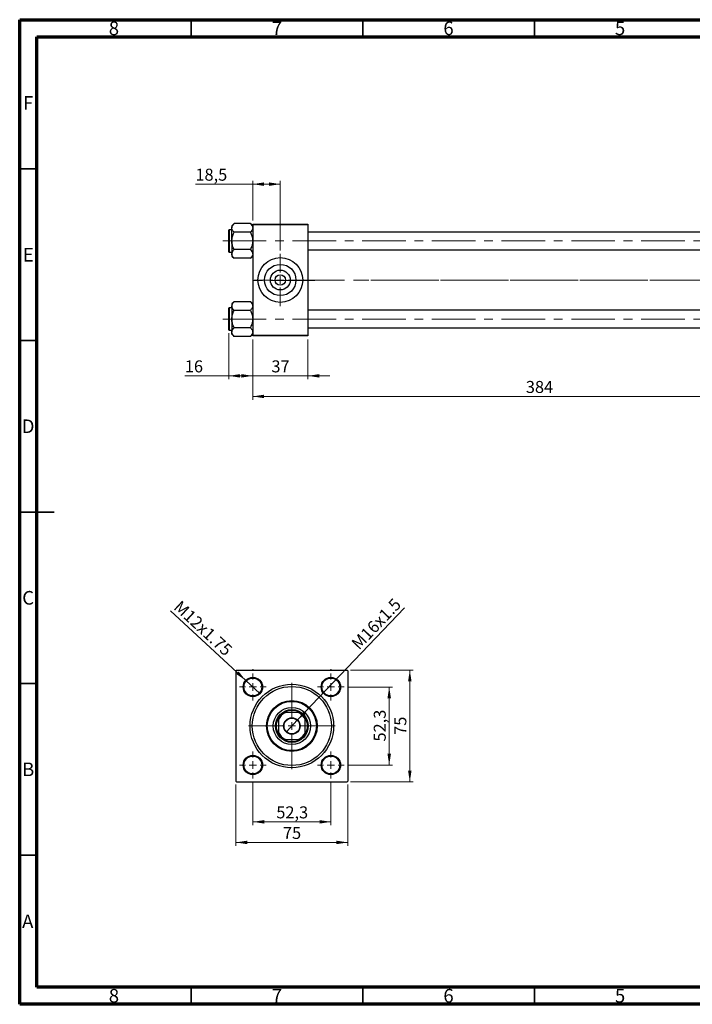
# Model space of a CAD drawing. Units: millimetres. Extents: x 15 to 415, y 5 to 292.
# Drawn here: x 15 to 211, y 5 to 292 of the extents above; entities that cross this region are included whole.
import ezdxf

# ---------------------------------------------------------------- set-up
doc = ezdxf.new("R2010")
doc.units = ezdxf.units.MM
doc.linetypes.add('CENTERX2', pattern=[20.32, 12.7, -2.54, 2.54, -2.54])
doc.styles.add('SLDTEXTSTYLE0', font='TXT', dxfattribs={"width": 0.75})
doc.dimstyles.new('SLDDIMSTYLE0', dxfattribs={"dimtxt": 3.5, "dimasz": 3.302, "dimexe": 0, "dimexo": 0.0625, "dimgap": 0.875, "dimtad": 1, "dimdec": 0, "dimlfac": 2.3, "dimrnd": 1e-09, "dimzin": 12, "dimdsep": 46, "dimtxsty": 'SLDTEXTSTYLE0', "dimsah": 1, "dimcen": 0.09, "dimadec": 0, "dimazin": 3, "dimtfac": 1, "dimtdec": 0, "dimtmove": 0, "dimatfit": 0, "dimfxl": 1, "dimfrac": 2, "dimtolj": 1, "dimtzin": 12, "dimarcsym": 0})
doc.dimstyles.new('SLDDIMSTYLE1', dxfattribs={"dimtxt": 3.5, "dimasz": 3.302, "dimexe": 0, "dimexo": 0.0625, "dimgap": 0.875, "dimtad": 1, "dimdec": 0, "dimlfac": 2.3, "dimrnd": 1e-09, "dimzin": 12, "dimdsep": 46, "dimtxsty": 'SLDTEXTSTYLE0', "dimsah": 1, "dimcen": 0.09, "dimadec": 0, "dimazin": 3, "dimtfac": 1, "dimtdec": 0, "dimtofl": 0, "dimtmove": 0, "dimatfit": 3, "dimfxl": 1, "dimfrac": 2, "dimtolj": 1, "dimtzin": 12, "dimarcsym": 0})
doc.dimstyles.new('SLDDIMSTYLE2', dxfattribs={"dimtxt": 3.5, "dimasz": 3.302, "dimexe": 0, "dimexo": 0.0625, "dimgap": 0.875, "dimtad": 1, "dimdec": 1, "dimlfac": 2.3, "dimrnd": 1e-09, "dimzin": 12, "dimdsep": 46, "dimtxsty": 'SLDTEXTSTYLE0', "dimsah": 1, "dimcen": 0.09, "dimadec": 0, "dimazin": 3, "dimtfac": 1, "dimtdec": 1, "dimtofl": 0, "dimtmove": 0, "dimatfit": 3, "dimfxl": 1, "dimfrac": 2, "dimtolj": 1, "dimtzin": 12, "dimarcsym": 0})
doc.dimstyles.new('SLDDIMSTYLE3', dxfattribs={"dimtxt": 3.5, "dimasz": 3.302, "dimexe": 0, "dimexo": 0.0625, "dimgap": 0.875, "dimtad": 1, "dimdec": 1, "dimlfac": 2.3, "dimrnd": 1e-09, "dimzin": 12, "dimdsep": 46, "dimtxsty": 'SLDTEXTSTYLE0', "dimblk1": 'NONE', "dimsah": 1, "dimcen": 0, "dimadec": 0, "dimazin": 3, "dimtfac": 1, "dimtdec": 1, "dimtmove": 0, "dimatfit": 3, "dimldrblk": 'NONE', "dimfxl": 1, "dimfrac": 2, "dimtolj": 1, "dimtzin": 12, "dimarcsym": 0})
doc.dimstyles.new('SLDDIMSTYLE4', dxfattribs={"dimtxt": 3.5, "dimasz": 3.302, "dimexe": 0, "dimexo": 0.0625, "dimgap": 0.875, "dimtad": 1, "dimdec": 1, "dimlfac": 2.3, "dimrnd": 1e-09, "dimzin": 12, "dimdsep": 46, "dimtxsty": 'SLDTEXTSTYLE0', "dimsah": 1, "dimcen": 0.09, "dimadec": 0, "dimazin": 3, "dimtfac": 1, "dimtdec": 1, "dimtmove": 0, "dimatfit": 0, "dimfxl": 1, "dimfrac": 2, "dimtolj": 1, "dimtzin": 12, "dimarcsym": 0})

# ---------------------------------------------------------------- blocks, each defined once
blk = doc.blocks.new('_D_2')
at = {"color": 7, "linetype": 'Continuous', "lineweight": 0}
for p, q in [((82.9, 198.82), (82.9, 181.19)), ((249.85, 198.82), (249.85, 181.19)), ((249.85, 182.19), (82.9, 182.19))]:
    blk.add_line(p, q, dxfattribs=at)
at = {"color": 7, "linetype": 'Continuous', "lineweight": 18}
for points in [[(82.9, 182.19), (86.2, 181.68), (86.2, 182.69)], [(249.85, 182.19), (246.55, 182.69), (246.55, 181.68)]]:
    blk.add_solid(points, dxfattribs=at)
at = {"color": 7, "linetype": 'Continuous', "lineweight": 18, "insert": (162.5, 186.7), "char_height": 3.5, "attachment_point": 1, "style": 'SLDTEXTSTYLE0'}
blk.add_mtext('384', dxfattribs=at)
blk = doc.blocks.new('_D_3')
at = {"color": 7, "linetype": 'Continuous', "lineweight": 0}
for p, q in [((75.94, 200.62), (75.94, 187.19)), ((82.9, 198.82), (82.9, 187.19)), ((75.94, 188.19), (63.12, 188.19)), ((75.94, 188.19), (82.9, 188.19))]:
    blk.add_line(p, q, dxfattribs=at)
at = {"color": 7, "linetype": 'Continuous', "lineweight": 18}
for points in [[(75.94, 188.19), (79.24, 187.68), (79.24, 188.69)], [(82.9, 188.19), (79.59, 188.69), (79.59, 187.68)]]:
    blk.add_solid(points, dxfattribs=at)
at = {"color": 7, "linetype": 'Continuous', "lineweight": 18, "insert": (63.12, 192.7), "char_height": 3.5, "attachment_point": 1, "style": 'SLDTEXTSTYLE0'}
blk.add_mtext('16', dxfattribs=at)
blk = doc.blocks.new('_D_5')
at = {"color": 7, "linetype": 'Continuous', "lineweight": 0}
for p, q in [((82.9, 244.06), (66.2, 244.06)), ((82.9, 233.43), (82.9, 245.06)), ((90.94, 244.06), (82.9, 244.06)), ((90.94, 224.73), (90.94, 245.06))]:
    blk.add_line(p, q, dxfattribs=at)
at = {"color": 7, "linetype": 'Continuous', "lineweight": 18}
for points in [[(82.9, 244.06), (86.2, 243.55), (86.2, 244.57)], [(90.94, 244.06), (87.64, 244.57), (87.64, 243.55)]]:
    blk.add_solid(points, dxfattribs=at)
at = {"color": 7, "linetype": 'Continuous', "lineweight": 18, "insert": (66.2, 248.57), "char_height": 3.5, "attachment_point": 1, "style": 'SLDTEXTSTYLE0'}
blk.add_mtext('18,5', dxfattribs=at)
blk = doc.blocks.new('_D_8')
at = {"color": 7, "linetype": 'Continuous', "lineweight": 0}
for p, q in [((82.9, 198.82), (82.9, 187.19)), ((98.98, 198.82), (98.98, 187.19)), ((82.9, 188.19), (76.55, 188.19)), ((82.9, 188.19), (98.98, 188.19)), ((98.98, 188.19), (105.33, 188.19))]:
    blk.add_line(p, q, dxfattribs=at)
at = {"color": 7, "linetype": 'Continuous', "lineweight": 18}
for points in [[(82.9, 188.19), (79.59, 188.69), (79.59, 187.68)], [(98.98, 188.19), (102.29, 187.68), (102.29, 188.69)]]:
    blk.add_solid(points, dxfattribs=at)
at = {"color": 7, "linetype": 'Continuous', "lineweight": 18, "insert": (88.35, 192.7), "char_height": 3.5, "attachment_point": 1, "style": 'SLDTEXTSTYLE0'}
blk.add_mtext('37', dxfattribs=at)
blk = doc.blocks.new('SW_CENTERMARKSYMBOL_0')
at = {"color": 0, "linetype": 'Continuous', "lineweight": 18}
for p, q in [((0, 2.17), (0, 7.61)), ((-2.17, 0), (-7.61, 0)), ((0, 0), (-1.09, 0)), ((0, 0), (0, 1.09)), ((0, 0), (0, -1.09)), ((0, 0), (1.09, 0)), ((2.17, 0), (7.61, 0)), ((0, -2.17), (0, -7.61))]:
    blk.add_line(p, q, dxfattribs=at)
blk = doc.blocks.new('_D_9')
at = {"color": 7, "linetype": 'Continuous', "lineweight": 0}
for q in [(127.14, 120.56), (92.73, 84.47)]:
    blk.add_line((95.88, 87.78), q, dxfattribs=at)
at = {"color": 7, "linetype": 'Continuous', "lineweight": 18}
blk.add_solid([(95.88, 87.78), (98.53, 89.81), (97.8, 90.52)], dxfattribs=at)
at = {"color": 7, "linetype": 'Continuous', "lineweight": 18, "insert": (111.35, 110.52), "char_height": 3.5, "attachment_point": 1, "rotation": 46.3693, "style": 'SLDTEXTSTYLE0'}
blk.add_mtext('M16x1.5', dxfattribs=at)
blk = doc.blocks.new('_None')
blk = doc.blocks.new('_D_10')
at = {"color": 7, "linetype": 'Continuous', "lineweight": 0}
for q in [(58.94, 119.69), (85.01, 95.57)]:
    blk.add_line((80.86, 99.41), q, dxfattribs=at)
at = {"color": 7, "linetype": 'Continuous', "lineweight": 18}
blk.add_solid([(80.86, 99.41), (78.79, 102.03), (78.1, 101.28)], dxfattribs=at)
at = {"color": 7, "linetype": 'Continuous', "lineweight": 18, "insert": (61.99, 122.98), "char_height": 3.5, "attachment_point": 1, "rotation": 317.2346, "style": 'SLDTEXTSTYLE0'}
blk.add_mtext('M12x1.75', dxfattribs=at)
blk = doc.blocks.new('_D_11')
at = {"color": 7, "linetype": 'Continuous', "lineweight": 0}
for p, q in [((110.59, 97.49), (123.68, 97.49)), ((122.68, 74.75), (122.68, 97.49)), ((110.59, 74.75), (123.68, 74.75))]:
    blk.add_line(p, q, dxfattribs=at)
at = {"color": 7, "linetype": 'Continuous', "lineweight": 18}
for points in [[(122.68, 97.49), (122.17, 94.19), (123.19, 94.19)], [(122.68, 74.75), (123.19, 78.06), (122.17, 78.06)]]:
    blk.add_solid(points, dxfattribs=at)
at = {"color": 7, "linetype": 'Continuous', "lineweight": 18, "insert": (118.17, 81.6), "char_height": 3.5, "attachment_point": 1, "rotation": 90, "style": 'SLDTEXTSTYLE0'}
blk.add_mtext('52,3', dxfattribs=at)
blk = doc.blocks.new('_D_12')
at = {"color": 7, "linetype": 'Continuous', "lineweight": 0}
for p, q in [((111.4, 102.43), (129.68, 102.43)), ((128.68, 69.82), (128.68, 102.43)), ((111.4, 69.82), (129.68, 69.82))]:
    blk.add_line(p, q, dxfattribs=at)
at = {"color": 7, "linetype": 'Continuous', "lineweight": 18}
for points in [[(128.68, 102.43), (128.17, 99.13), (129.19, 99.13)], [(128.68, 69.82), (129.19, 73.12), (128.17, 73.12)]]:
    blk.add_solid(points, dxfattribs=at)
at = {"color": 7, "linetype": 'Continuous', "lineweight": 18, "insert": (124.17, 83.54), "char_height": 3.5, "attachment_point": 1, "rotation": 90, "style": 'SLDTEXTSTYLE0'}
blk.add_mtext('75', dxfattribs=at)
blk = doc.blocks.new('_D_13')
at = {"color": 7, "linetype": 'Continuous', "lineweight": 0}
for p, q in [((82.94, 69.84), (82.94, 57.19)), ((105.68, 69.84), (105.68, 57.19)), ((82.94, 58.19), (105.68, 58.19))]:
    blk.add_line(p, q, dxfattribs=at)
at = {"color": 7, "linetype": 'Continuous', "lineweight": 18}
for points in [[(82.94, 58.19), (86.24, 57.68), (86.24, 58.69)], [(105.68, 58.19), (102.38, 58.69), (102.38, 57.68)]]:
    blk.add_solid(points, dxfattribs=at)
at = {"color": 7, "linetype": 'Continuous', "lineweight": 18, "insert": (89.78, 62.7), "char_height": 3.5, "attachment_point": 1, "style": 'SLDTEXTSTYLE0'}
blk.add_mtext('52,3', dxfattribs=at)
blk = doc.blocks.new('_D_14')
at = {"color": 7, "linetype": 'Continuous', "lineweight": 0}
for p, q in [((78, 69.04), (78, 51.19)), ((110.61, 69.04), (110.61, 51.19)), ((78, 52.19), (110.61, 52.19))]:
    blk.add_line(p, q, dxfattribs=at)
at = {"color": 7, "linetype": 'Continuous', "lineweight": 18}
for points in [[(78, 52.19), (81.31, 51.68), (81.31, 52.69)], [(110.61, 52.19), (107.31, 52.69), (107.31, 51.68)]]:
    blk.add_solid(points, dxfattribs=at)
at = {"color": 7, "linetype": 'Continuous', "lineweight": 18, "insert": (91.72, 56.7), "char_height": 3.5, "attachment_point": 1, "style": 'SLDTEXTSTYLE0'}
blk.add_mtext('75', dxfattribs=at)
blk = doc.blocks.new('SW_CENTERMARKSYMBOL_2')
at = {"color": 0, "linetype": 'Continuous', "lineweight": 18}
for p, q in [((0, 2.17), (0, 3.91)), ((-2.17, 0), (-3.91, 0)), ((0, 0), (-1.09, 0)), ((0, 0), (0, 1.09)), ((0, 0), (0, -1.09)), ((0, 0), (1.09, 0)), ((2.17, 0), (3.91, 0)), ((0, -2.17), (0, -3.91))]:
    blk.add_line(p, q, dxfattribs=at)
blk = doc.blocks.new('SW_CENTERMARKSYMBOL_3')
at = {"color": 0, "linetype": 'Continuous', "lineweight": 18}
for p, q in [((0, 2.17), (0, 3.91)), ((-2.17, 0), (-3.91, 0)), ((0, 0), (-1.09, 0)), ((0, 0), (0, 1.09)), ((0, 0), (0, -1.09)), ((0, 0), (1.09, 0)), ((2.17, 0), (3.91, 0)), ((0, -2.17), (0, -3.91))]:
    blk.add_line(p, q, dxfattribs=at)
blk = doc.blocks.new('SW_CENTERMARKSYMBOL_4')
at = {"color": 0, "linetype": 'Continuous', "lineweight": 18}
for p, q in [((0, 2.17), (0, 3.91)), ((-2.17, 0), (-3.91, 0)), ((0, 0), (-1.09, 0)), ((0, 0), (0, 1.09)), ((0, 0), (0, -1.09)), ((0, 0), (1.09, 0)), ((2.17, 0), (3.91, 0)), ((0, -2.17), (0, -3.91))]:
    blk.add_line(p, q, dxfattribs=at)
blk = doc.blocks.new('SW_CENTERMARKSYMBOL_5')
at = {"color": 0, "linetype": 'Continuous', "lineweight": 18}
for p, q in [((0, 2.17), (0, 3.91)), ((-2.17, 0), (-3.91, 0)), ((0, 0), (-1.09, 0)), ((0, 0), (0, 1.09)), ((0, 0), (0, -1.09)), ((0, 0), (1.09, 0)), ((2.17, 0), (3.91, 0)), ((0, -2.17), (0, -3.91))]:
    blk.add_line(p, q, dxfattribs=at)
blk = doc.blocks.new('SW_CENTERMARKSYMBOL_6')
at = {"color": 0, "linetype": 'Continuous', "lineweight": 18}
for p, q in [((0, 2.17), (0, 12.61)), ((-2.17, 0), (-12.61, 0)), ((0, 0), (-1.09, 0)), ((0, 0), (0, 1.09)), ((0, 0), (0, -1.09)), ((0, 0), (1.09, 0)), ((2.17, 0), (12.61, 0)), ((0, -2.17), (0, -12.61))]:
    blk.add_line(p, q, dxfattribs=at)

msp = doc.modelspace()

# ---------------------------------------------------------------- linework, layer by layer
at = {"color": 7, "linetype": 'Continuous', "lineweight": 70}
for p, q in [((15, 5), (15, 292)), ((15, 292), (415, 292)), ((20, 10), (20, 287)), ((20, 287), (410, 287)), ((410, 10), (20, 10)), ((415, 5), (15, 5))]:
    msp.add_line(p, q, dxfattribs=at)
at = {"color": 7, "linetype": 'Continuous', "lineweight": 35}
for p, q in [((65, 287), (65, 292)), ((115, 287), (115, 292)), ((165, 287), (165, 292)), ((20, 248.5), (15, 248.5)), ((20, 198.5), (15, 198.5)), ((15, 148.5), (25, 148.5)), ((20, 148.5), (15, 148.5)), ((20, 98.5), (15, 98.5)), ((20, 48.5), (15, 48.5)), ((65, 10), (65, 5)), ((115, 10), (115, 5)), ((165, 10), (165, 5))]:
    msp.add_line(p, q, dxfattribs=at)
at = {"color": 7, "linetype": 'Continuous', "lineweight": 25}
for p, q in [((77.486, 232.545), (76.81, 231.868)), ((82.22, 232.545), (77.486, 232.545)), ((82.897, 231.868), (82.22, 232.545)), ((75.94, 225.927), (75.94, 230.623)), ((76.81, 230.753), (76.07, 230.753)), ((76.81, 231.868), (76.81, 231.282)), ((76.81, 227.493), (76.81, 231.282)), ((82.22, 230.019), (77.486, 230.019)), ((82.897, 232.427), (98.983, 232.427)), ((82.897, 232.21), (82.897, 232.427)), ((98.983, 232.21), (82.897, 232.21)), ((82.897, 232.21), (82.897, 200.036)), ((98.983, 232.427), (98.983, 232.21)), ((98.983, 232.21), (98.983, 200.036)), ((224.201, 230.101), (98.983, 230.101)), ((76.81, 227.493), (76.81, 223.703)), ((75.94, 224.362), (75.94, 225.927)), ((76.07, 224.232), (76.81, 224.232)), ((82.22, 224.967), (77.486, 224.967)), ((98.983, 224.884), (224.201, 224.884)), ((76.81, 223.703), (76.81, 223.117)), ((76.81, 223.117), (77.486, 222.44)), ((82.22, 222.44), (77.486, 222.44)), ((82.22, 222.44), (82.897, 223.117)), ((77.486, 209.806), (76.81, 209.129)), ((82.22, 209.806), (77.486, 209.806)), ((82.897, 209.129), (82.22, 209.806)), ((75.94, 201.623), (75.94, 207.884)), ((76.81, 208.014), (76.07, 208.014)), ((76.81, 209.129), (76.81, 208.543)), ((76.81, 208.543), (76.81, 204.753)), ((82.22, 207.28), (77.486, 207.28)), ((224.201, 207.362), (98.983, 207.362)), ((76.81, 204.753), (76.81, 200.964)), ((76.07, 201.493), (76.81, 201.493)), ((76.81, 200.378), (76.81, 200.964)), ((82.22, 202.227), (77.486, 202.227)), ((98.983, 202.145), (224.201, 202.145)), ((76.81, 200.378), (77.486, 199.701)), ((82.22, 199.701), (77.486, 199.701)), ((82.22, 199.701), (82.897, 200.378)), ((82.897, 200.036), (98.983, 200.036)), ((82.897, 199.819), (82.897, 200.036)), ((98.983, 199.819), (82.897, 199.819)), ((98.983, 200.036), (98.983, 199.819)), ((78.222, 102.427), (78.005, 102.21)), ((78.005, 102.21), (78.005, 70.036)), ((78.222, 102.427), (110.396, 102.427)), ((82.94, 102.545), (82.736, 102.427)), ((83.143, 102.427), (82.94, 102.545)), ((105.679, 102.545), (105.476, 102.427)), ((105.882, 102.427), (105.679, 102.545)), ((110.614, 102.21), (110.396, 102.427)), ((110.614, 102.21), (110.614, 70.036)), ((91.958, 90.036), (92.414, 90.036)), ((96.204, 90.036), (92.414, 90.036)), ((96.204, 90.036), (96.661, 90.036)), ((90.396, 88.018), (90.396, 88.474)), ((90.396, 88.018), (90.396, 84.228)), ((98.222, 88.474), (98.222, 88.018)), ((98.222, 84.228), (98.222, 88.018)), ((90.396, 83.772), (90.396, 84.228)), ((98.222, 84.228), (98.222, 83.772)), ((92.414, 82.21), (91.958, 82.21)), ((92.414, 82.21), (96.204, 82.21)), ((96.661, 82.21), (96.204, 82.21)), ((78.005, 70.036), (78.222, 69.819)), ((78.222, 69.819), (110.396, 69.819)), ((82.736, 69.819), (82.94, 69.701)), ((82.94, 69.701), (83.143, 69.819)), ((105.476, 69.819), (105.679, 69.701)), ((105.679, 69.701), (105.882, 69.819)), ((110.396, 69.819), (110.614, 70.036))]:
    msp.add_line(p, q, dxfattribs=at)
at = {"color": 8, "linetype": 'Continuous', "lineweight": 25}
for p, q in [((76.07, 230.753), (76.07, 225.862)), ((76.07, 225.862), (76.07, 224.232)), ((76.07, 208.014), (76.07, 201.493))]:
    msp.add_line(p, q, dxfattribs=at)
at = {"color": 7, "linetype": 'CENTERX2', "lineweight": 18}
for p, q in [((74.157, 227.493), (231.636, 227.493)), ((100.983, 216.014), (80.897, 216.014)), ((96.983, 216.123), (226.201, 216.123)), ((259.027, 216.123), (113.505, 216.123)), ((74.157, 204.753), (231.636, 204.753))]:
    msp.add_line(p, q, dxfattribs=at)
at = {"color": 7, "linetype": 'Continuous', "lineweight": 25}
for centre, radius in [((90.94, 216.123), 6.522), ((90.94, 216.123), 4.557), ((90.94, 216.123), 2.887), ((90.94, 216.123), 1.522), ((82.94, 97.493), 2.826), ((82.94, 97.493), 2.609), ((94.309, 86.123), 12.174), ((94.309, 86.123), 11.522), ((105.679, 97.493), 2.826), ((105.679, 97.493), 2.609), ((94.309, 86.123), 7.391), ((94.309, 86.123), 7.174), ((94.309, 86.123), 5.435), ((94.309, 86.123), 4.783), ((94.309, 86.123), 2.413), ((94.309, 86.123), 2.283), ((82.94, 74.753), 2.826), ((105.679, 74.753), 2.826), ((82.94, 74.753), 2.609), ((105.679, 74.753), 2.609)]:
    msp.add_circle(centre, radius, dxfattribs=at)
for centre, radius, start, end in [((76.07, 230.623), 0.13, 90, 180), ((76.07, 224.362), 0.13, 180, 270), ((76.07, 207.884), 0.13, 90, 180), ((76.07, 201.623), 0.13, 180, 270), ((94.309, 86.123), 4.565, 121.00272, 148.99728), ((94.309, 86.123), 4.348, 115.84193, 154.15807), ((94.309, 86.123), 4.565, 58.99728, 121.00272), ((94.309, 86.123), 4.348, 25.84193, 64.15807), ((94.309, 86.123), 4.565, 31.00272, 58.99728), ((94.309, 86.123), 4.565, 148.99728, 211.00272), ((94.309, 86.123), 4.565, 328.99728, 31.00272), ((94.309, 86.123), 4.348, 205.84193, 244.15807), ((94.309, 86.123), 4.565, 211.00272, 238.99728), ((94.309, 86.123), 4.348, 295.84193, 334.15807), ((94.309, 86.123), 4.565, 301.00272, 328.99728), ((94.309, 86.123), 4.565, 238.99728, 301.00272)]:
    msp.add_arc(centre, radius, start, end, dxfattribs=at)
for points, knots in [([(76.81, 231.282), (76.81, 231.307), (76.814, 231.485), (76.913, 231.82), (77.173, 232.215), (77.397, 232.451), (77.486, 232.545)], [0, 0, 0, 0, 0.0581238, 0.4052924, 0.7646176, 1, 1, 1, 1]), ([(82.22, 232.545), (82.35, 232.404), (82.598, 232.136), (82.846, 231.711), (82.879, 231.426), (82.897, 231.282)], [0, 0, 0, 0, 0.3528679, 0.6719287, 1, 1, 1, 1]), ([(77.486, 230.019), (77.356, 230.159), (77.108, 230.428), (76.861, 230.853), (76.827, 231.137), (76.81, 231.282)], [0, 0, 0, 0, 0.3528679, 0.6719287, 1, 1, 1, 1]), ([(76.81, 227.493), (76.849, 227.937), (76.926, 228.819), (77.301, 229.621), (77.486, 230.019)], [0, 0, 0, 0, 0.50400036, 1, 1, 1, 1]), ([(82.897, 231.282), (82.896, 231.256), (82.892, 231.078), (82.793, 230.743), (82.533, 230.348), (82.309, 230.112), (82.22, 230.019)], [0, 0, 0, 0, 0.0581238, 0.4052924, 0.7646176, 1, 1, 1, 1]), ([(82.22, 230.019), (82.301, 229.848), (82.466, 229.505), (82.665, 228.964), (82.815, 228.398), (82.888, 227.902), (82.894, 227.598), (82.897, 227.493)], [0, 0, 0, 0, 0.215517, 0.4322262, 0.6544576, 0.8796882, 1, 1, 1, 1]), ([(77.486, 224.967), (77.328, 225.312), (77.007, 226.016), (76.824, 226.888), (76.812, 227.387), (76.81, 227.493)], [0, 0, 0, 0, 0.4323852, 0.8795543, 1, 1, 1, 1]), ([(82.897, 227.493), (82.887, 227.273), (82.867, 226.829), (82.717, 226.183), (82.501, 225.558), (82.314, 225.164), (82.22, 224.967)], [0, 0, 0, 0, 0.2495764, 0.504361, 0.7510454, 1, 1, 1, 1]), ([(76.81, 223.703), (76.849, 223.926), (76.926, 224.367), (77.301, 224.768), (77.486, 224.967)], [0, 0, 0, 0, 0.50400036, 1, 1, 1, 1]), ([(82.22, 224.967), (82.378, 224.794), (82.699, 224.442), (82.883, 224.006), (82.894, 223.756), (82.897, 223.703)], [0, 0, 0, 0, 0.4323852, 0.8795543, 1, 1, 1, 1]), ([(77.486, 222.44), (77.328, 222.613), (77.007, 222.965), (76.824, 223.401), (76.812, 223.651), (76.81, 223.703)], [0, 0, 0, 0, 0.43238524, 0.87955432, 1, 1, 1, 1]), ([(82.897, 223.703), (82.857, 223.481), (82.78, 223.04), (82.405, 222.639), (82.22, 222.44)], [0, 0, 0, 0, 0.5040004, 1, 1, 1, 1]), ([(76.81, 208.543), (76.849, 208.765), (76.926, 209.206), (77.301, 209.607), (77.486, 209.806)], [0, 0, 0, 0, 0.5040004, 1, 1, 1, 1]), ([(82.22, 209.806), (82.378, 209.633), (82.699, 209.281), (82.883, 208.845), (82.894, 208.596), (82.897, 208.543)], [0, 0, 0, 0, 0.43238524, 0.87955432, 1, 1, 1, 1]), ([(77.486, 207.28), (77.328, 207.453), (77.007, 207.804), (76.824, 208.24), (76.812, 208.49), (76.81, 208.543)], [0, 0, 0, 0, 0.4323852, 0.8795543, 1, 1, 1, 1]), ([(76.81, 204.753), (76.849, 205.198), (76.926, 206.08), (77.301, 206.882), (77.486, 207.28)], [0, 0, 0, 0, 0.50400036, 1, 1, 1, 1]), ([(82.897, 208.543), (82.857, 208.32), (82.78, 207.879), (82.405, 207.478), (82.22, 207.28)], [0, 0, 0, 0, 0.5040004, 1, 1, 1, 1]), ([(82.22, 207.28), (82.378, 206.934), (82.699, 206.23), (82.883, 205.358), (82.894, 204.859), (82.897, 204.753)], [0, 0, 0, 0, 0.4323852, 0.8795543, 1, 1, 1, 1]), ([(77.486, 202.227), (77.328, 202.573), (77.007, 203.277), (76.824, 204.149), (76.812, 204.648), (76.81, 204.753)], [0, 0, 0, 0, 0.4323852, 0.8795543, 1, 1, 1, 1]), ([(82.897, 204.753), (82.857, 204.309), (82.78, 203.427), (82.405, 202.625), (82.22, 202.227)], [0, 0, 0, 0, 0.5040004, 1, 1, 1, 1]), ([(76.81, 200.964), (76.81, 200.99), (76.814, 201.168), (76.913, 201.503), (77.173, 201.898), (77.397, 202.134), (77.486, 202.227)], [0, 0, 0, 0, 0.0581238, 0.4052924, 0.7646176, 1, 1, 1, 1]), ([(77.486, 199.701), (77.356, 199.842), (77.108, 200.11), (76.861, 200.535), (76.827, 200.82), (76.81, 200.964)], [0, 0, 0, 0, 0.3528679, 0.6719287, 1, 1, 1, 1]), ([(82.22, 202.227), (82.35, 202.087), (82.598, 201.819), (82.846, 201.393), (82.879, 201.109), (82.897, 200.964)], [0, 0, 0, 0, 0.3528679, 0.6719287, 1, 1, 1, 1]), ([(82.897, 200.964), (82.896, 200.939), (82.892, 200.761), (82.793, 200.426), (82.533, 200.031), (82.309, 199.795), (82.22, 199.701)], [0, 0, 0, 0, 0.0581238, 0.4052924, 0.7646176, 1, 1, 1, 1])]:
    msp.add_open_spline(points, degree=3, knots=knots, dxfattribs=at)

# ---------------------------------------------------------------- block references
at = {"color": 7, "linetype": 'Continuous', "lineweight": 0}
for name, p in [('SW_CENTERMARKSYMBOL_0', (90.94, 216.123)), ('SW_CENTERMARKSYMBOL_3', (82.94, 97.493)), ('SW_CENTERMARKSYMBOL_2', (105.679, 97.493)), ('SW_CENTERMARKSYMBOL_6', (94.309, 86.123)), ('SW_CENTERMARKSYMBOL_4', (82.94, 74.753)), ('SW_CENTERMARKSYMBOL_5', (105.679, 74.753))]:
    msp.add_blockref(name, p, dxfattribs=at)

# ---------------------------------------------------------------- texts
at = {"color": 7, "linetype": 'Continuous', "lineweight": 0, "char_height": 3.969, "attachment_point": 2, "style": 'SLDTEXTSTYLE0'}
for s, insert in [('8', (42.46, 291.474)), ('7', (89.96, 291.474)), ('6', (139.96, 291.474)), ('5', (189.96, 291.474)), ('F', (17.458, 269.724)), ('E', (17.508, 225.474)), ('D', (17.453, 175.474)), ('C', (17.459, 125.474)), ('B', (17.471, 75.474)), ('A', (17.34, 31.168)), ('8', (42.46, 9.474)), ('7', (89.96, 9.474)), ('6', (139.96, 9.474)), ('5', (189.96, 9.474))]:
    msp.add_mtext(s, dxfattribs=dict(at, insert=insert))

# ---------------------------------------------------------------- dimensions: what is measured, and where the dimension line sits
at = {"color": 7, "linetype": 'Continuous', "lineweight": 18}
for base, p1, p2, dimstyle, picture, middle in [((82.897, 244.06), (90.94, 223.732), (82.897, 232.427), 'SLDDIMSTYLE2', '_D_5', (70.728, 244.06)), ((82.897, 188.186), (75.94, 201.623), (82.897, 199.819), 'SLDDIMSTYLE1', '_D_3', (65.711, 188.186)), ((98.983, 188.186), (82.897, 199.819), (98.983, 199.819), 'SLDDIMSTYLE0', '_D_8', (90.94, 188.186)), ((82.897, 182.186), (249.853, 199.819), (82.897, 199.819), 'SLDDIMSTYLE1', '_D_2', (166.375, 182.186)), ((110.614, 52.186), (78.005, 70.036), (110.614, 70.036), 'SLDDIMSTYLE1', '_D_14', (94.309, 52.186)), ((105.679, 58.186), (82.94, 70.84), (105.679, 70.84), 'SLDDIMSTYLE4', '_D_13', (94.309, 58.186))]:
    dim = msp.add_linear_dim(base=base, p1=p1, p2=p2, dimstyle=dimstyle, dxfattribs=at)
    dim.commit()
    dim.dimension.update_dxf_attribs({"geometry": picture, "text_midpoint": middle, "dimtype": 160})
for p1, p2, text, picture, middle in [((92.734, 84.471), (95.884, 87.775), 'M16x1.5', '_D_9', (120.942, 114.06)), ((85.014, 95.574), (80.865, 99.412), 'M12x1.75', '_D_10', (66.437, 112.756))]:
    dim = msp.add_diameter_dim_2p(p1=p1, p2=p2, text=text, dimstyle='SLDDIMSTYLE3', override={"dimpost": '<>'}, dxfattribs=at)
    dim.commit()
    dim.dimension.update_dxf_attribs({"geometry": picture, "text_midpoint": middle, "dimtype": 163})
for base, p1, p2, dimstyle, picture, middle in [((128.679, 102.427), (110.396, 69.819), (110.396, 102.427), 'SLDDIMSTYLE1', '_D_12', (128.679, 86.123)), ((122.679, 97.493), (109.592, 74.753), (109.592, 97.493), 'SLDDIMSTYLE4', '_D_11', (122.679, 86.123))]:
    dim = msp.add_linear_dim(base=base, p1=p1, p2=p2, angle=90, dimstyle=dimstyle, dxfattribs=at)
    dim.commit()
    dim.dimension.update_dxf_attribs({"geometry": picture, "text_midpoint": middle, "dimtype": 160})

doc.saveas('drawing.dxf')
